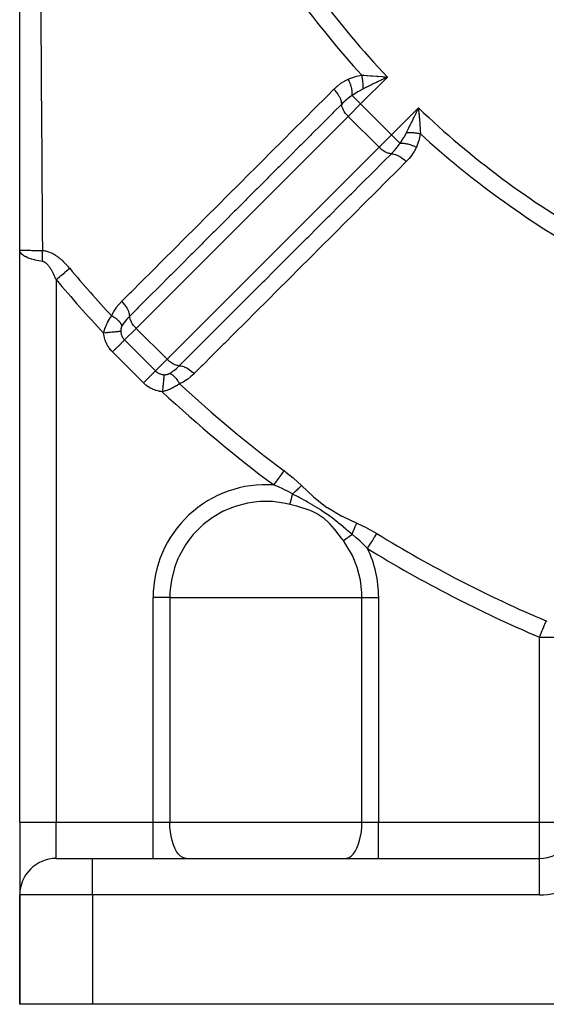
# Model space of a CAD drawing. Units: millimetres. Extents: x -250 to 420, y -288 to 288.
# Drawn here: x 129 to 158, y -97 to -43 of the extents above; entities that cross this region are included whole.
import ezdxf

# ---------------------------------------------------------------- set-up
doc = ezdxf.new("R2010")
doc.units = ezdxf.units.MM
doc.linetypes.add('DASHED', pattern=[9.652, 8.128, -1.524])
doc.layers.add('nevidi', color=4, linetype='DASHED')

msp = doc.modelspace()

# ---------------------------------------------------------------- linework, layer by layer
at = {"color": 2}
for p, q in [((128.842, -56.124), (128.842, -13.7)), ((148.93, -46.672), (148.732, -46.767)), ((150.715, -48.402), (150.734, -48.628)), ((145.211, -54.849), (145.213, -54.851)), ((128.842, -87.5), (128.842, -56.124)), ((128.842, -87.5), (128.842, -56.124)), ((128.842, -87.5), (128.842, -91.464)), ((128.842, -87.5), (128.842, -91.464)), ((130.842, -89.5), (132.842, -89.5)), ((130.86, -89.5), (130.842, -89.5)), ((132.842, -89.5), (157.342, -89.5)), ((132.842, -89.5), (157.342, -89.5)), ((128.842, -97.5), (128.842, -91.5)), ((128.842, -91.5), (128.842, -97.5)), ((132.842, -97.5), (128.842, -97.5)), ((161.342, -97.5), (132.842, -97.5))]:
    msp.add_line(p, q, dxfattribs=at)
for points in [[(148.714, -46.607), (148.774, -46.612), (148.867, -46.62), (149.012, -46.632)], [(150.575, -48.609), (150.603, -48.551), (150.67, -48.411), (150.709, -48.329)], [(128.856, -56.204), (128.854, -56.198), (128.842, -56.124)]]:
    msp.add_lwpolyline(points, dxfattribs=at)
for centre, start, end in [((157.342, -87.5), 270, 320.139), ((130.842, -91.5), 90, 180)]:
    msp.add_arc(centre, 2, start, end, dxfattribs=at)
at = {"layer": 'nevidi', "color": 7, "linetype": 'Continuous'}
for p, q in [((149.012, -46.632), (147.538, -48.106)), ((148.467, -46.631), (148.465, -46.632)), ((148.5, -46.6), (148.498, -46.601)), ((147.541, -47.274), (147.54, -47.273)), ((147.538, -48.106), (147.078, -47.646)), ((147.538, -48.106), (146.855, -48.789)), ((147.538, -48.106), (149.236, -49.803)), ((149.236, -49.803), (150.709, -48.329)), ((146.855, -48.789), (135.227, -60.418)), ((146.855, -48.789), (148.552, -50.486)), ((150.694, -48.892), (150.695, -48.892)), ((150.711, -48.875), (150.712, -48.874)), ((150.726, -48.859), (150.728, -48.857)), ((150.214, -49.405), (150.215, -49.403)), ((148.552, -50.486), (149.236, -49.803)), ((149.696, -50.263), (149.236, -49.803)), ((136.924, -62.115), (148.552, -50.486)), ((141.39, -52.116), (141.391, -52.117)), ((130.842, -57.474), (130.842, -57.475)), ((130.842, -57.592), (130.842, -57.594)), ((130.842, -57.65), (130.842, -57.652)), ((130.842, -57.708), (130.842, -57.71)), ((130.842, -57.746), (130.842, -87.5)), ((135.227, -60.418), (134.589, -61.055)), ((135.227, -60.418), (136.924, -62.115)), ((134.589, -61.055), (136.287, -62.752)), ((135.626, -63.412), (133.929, -61.715)), ((136.287, -62.752), (136.924, -62.115)), ((136.157, -87.5), (136.157, -75.179)), ((137.073, -75.179), (136.157, -75.179)), ((137.073, -75.179), (142.342, -75.179)), ((137.073, -75.179), (137.073, -87.5)), ((142.342, -75.179), (147.61, -75.179)), ((147.61, -87.5), (147.61, -75.179)), ((147.61, -75.179), (148.526, -75.179)), ((148.526, -75.179), (148.526, -87.5)), ((157.342, -87.5), (157.342, -77.361)), ((157.342, -77.361), (159.342, -77.361)), ((128.842, -87.5), (130.842, -87.5)), ((130.842, -87.5), (136.157, -87.5)), ((130.842, -89.5), (130.842, -87.5)), ((136.157, -87.5), (137.073, -87.5)), ((136.157, -89.5), (136.157, -87.5)), ((137.073, -87.5), (147.61, -87.5)), ((147.61, -87.5), (148.526, -87.5)), ((148.526, -87.5), (157.342, -87.5)), ((148.526, -89.5), (148.526, -87.5)), ((157.342, -89.5), (157.342, -87.5)), ((157.342, -87.5), (159.342, -87.5)), ((130.842, -89.5), (130.842, -89.501)), ((132.842, -91.5), (132.842, -89.5)), ((157.342, -91.5), (157.342, -89.5)), ((132.842, -91.5), (128.842, -91.5)), ((132.842, -91.5), (132.842, -97.5)), ((157.342, -91.5), (132.842, -91.5))]:
    msp.add_line(p, q, dxfattribs=at)
for points in [[(129.997, -42.921), (130.009, -44.783), (130.01, -44.981), (130.014, -45.547), (130.023, -46.833), (130.024, -47.031), (130.037, -48.874), (130.038, -49.072), (130.051, -50.907), (130.052, -51.103), (130.064, -52.931), (130.066, -53.126), (130.067, -53.271), (130.078, -54.947), (130.079, -55.141), (130.086, -56.143)], [(146.075, -47.301), (146.084, -47.292), (146.246, -47.142), (146.265, -47.126), (146.44, -46.989), (146.459, -46.975), (146.648, -46.854), (146.669, -46.842), (146.862, -46.747)], [(146.862, -46.747), (146.885, -46.737), (147.219, -46.615), (147.251, -46.605), (147.302, -46.591), (147.594, -46.529)], [(147.078, -47.646), (147.082, -47.566), (147.082, -47.562), (147.082, -47.557), (147.082, -47.554), (147.078, -47.471), (147.078, -47.467), (147.076, -47.449), (147.076, -47.447), (147.067, -47.371), (147.067, -47.367), (147.062, -47.335), (147.061, -47.333), (147.049, -47.267), (147.048, -47.263), (147.038, -47.217), (147.037, -47.214), (147.023, -47.161), (147.022, -47.156), (147.004, -47.096), (147.004, -47.094), (146.991, -47.053), (146.989, -47.049), (146.963, -46.975), (146.962, -46.973), (146.952, -46.946), (146.95, -46.941), (146.914, -46.856), (146.913, -46.853), (146.907, -46.84), (146.905, -46.835), (146.862, -46.747)], [(147.594, -46.529), (147.634, -46.531), (147.717, -46.535), (147.851, -46.542), (147.868, -46.544), (147.908, -46.546), (148.079, -46.558), (148.131, -46.561), (148.188, -46.566), (148.419, -46.583), (148.466, -46.587), (148.478, -46.588), (148.714, -46.607)], [(147.669, -47.286), (147.671, -47.258), (147.671, -47.256), (147.673, -47.219), (147.673, -47.217), (147.674, -47.202), (147.674, -47.2), (147.674, -47.18), (147.674, -47.178), (147.675, -47.14), (147.675, -47.138), (147.675, -47.108), (147.675, -47.105), (147.675, -47.1), (147.675, -47.097), (147.674, -47.059), (147.673, -47.057), (147.672, -47.018), (147.672, -47.015), (147.671, -47.01), (147.671, -47.008), (147.669, -46.976), (147.669, -46.974), (147.666, -46.935), (147.666, -46.932), (147.664, -46.912), (147.663, -46.909), (147.662, -46.893), (147.662, -46.891), (147.657, -46.851), (147.657, -46.849), (147.652, -46.812), (147.652, -46.81), (147.651, -46.809), (147.651, -46.807), (147.645, -46.768), (147.645, -46.765), (147.638, -46.726), (147.638, -46.724), (147.636, -46.713), (147.636, -46.711), (147.631, -46.684), (147.63, -46.682), (147.622, -46.643), (147.622, -46.641), (147.616, -46.616), (147.616, -46.614), (147.613, -46.603), (147.613, -46.601), (147.603, -46.562), (147.603, -46.56), (147.594, -46.529)], [(148.732, -46.767), (148.675, -46.794), (148.66, -46.802), (148.454, -46.9), (148.399, -46.927), (148.394, -46.93), (148.182, -47.032), (148.136, -47.055), (148.127, -47.059), (147.915, -47.163), (147.889, -47.176), (147.861, -47.19), (147.669, -47.286)], [(149.012, -46.632), (148.955, -46.66), (148.93, -46.672)], [(134.442, -58.931), (134.908, -58.465), (134.965, -58.408), (135.503, -57.871), (135.56, -57.813), (136.097, -57.276), (136.154, -57.219), (136.691, -56.682), (136.749, -56.625), (137.286, -56.088), (137.343, -56.031), (137.88, -55.494), (137.937, -55.436), (138.475, -54.899), (138.532, -54.842), (139.069, -54.305), (139.126, -54.248), (139.663, -53.711), (139.721, -53.654), (140.258, -53.116), (140.315, -53.059), (140.852, -52.522), (140.909, -52.465), (141.447, -51.928), (141.504, -51.871), (141.66, -51.714), (142.041, -51.334), (142.098, -51.276), (142.636, -50.739), (142.693, -50.682), (143.23, -50.145), (143.287, -50.088), (143.825, -49.551), (143.882, -49.493), (144.419, -48.956), (144.476, -48.899), (145.013, -48.362), (145.071, -48.305), (145.608, -47.768), (145.665, -47.71), (146.075, -47.301)], [(146.5, -48.12), (146.5, -48.111), (146.497, -48.051), (146.496, -48.047), (146.494, -48.029), (146.481, -47.965), (146.48, -47.961), (146.475, -47.942), (146.453, -47.874), (146.452, -47.87), (146.444, -47.849), (146.414, -47.778), (146.412, -47.774), (146.402, -47.753), (146.364, -47.681), (146.361, -47.677), (146.349, -47.655), (146.303, -47.582), (146.3, -47.578), (146.286, -47.557), (146.233, -47.484), (146.23, -47.48), (146.213, -47.459), (146.155, -47.389), (146.151, -47.384), (146.133, -47.364), (146.075, -47.301)], [(147.669, -47.286), (147.656, -47.292), (147.65, -47.296), (147.418, -47.425), (147.373, -47.452), (147.347, -47.468), (147.159, -47.59), (147.078, -47.646)], [(147.078, -47.646), (147.07, -47.651), (147.064, -47.655), (147.01, -47.69), (146.933, -47.743), (146.918, -47.754), (146.838, -47.816), (146.782, -47.862), (146.771, -47.871), (146.767, -47.874), (146.686, -47.945), (146.635, -47.991), (146.621, -48.004), (146.547, -48.073), (146.5, -48.12)], [(146.5, -48.12), (146.034, -48.586), (145.977, -48.643), (145.44, -49.181), (145.383, -49.238), (144.846, -49.775), (144.788, -49.832), (144.251, -50.369), (144.194, -50.426), (143.657, -50.964), (143.6, -51.021), (143.063, -51.558), (143.006, -51.615), (142.469, -52.152), (142.411, -52.21), (141.874, -52.747), (141.817, -52.804), (141.28, -53.341), (141.223, -53.398), (140.686, -53.935), (140.629, -53.993), (140.092, -54.53), (140.035, -54.587), (139.498, -55.124), (139.44, -55.181), (138.903, -55.718), (138.846, -55.776), (138.309, -56.313), (138.252, -56.37), (137.715, -56.907), (137.658, -56.964), (137.121, -57.501), (137.064, -57.559), (136.526, -58.096), (136.469, -58.153), (135.932, -58.69), (135.875, -58.747), (135.338, -59.284), (135.281, -59.342), (134.872, -59.751)], [(146.855, -48.789), (146.831, -48.764), (146.761, -48.687), (146.698, -48.607), (146.642, -48.525), (146.594, -48.443), (146.556, -48.362), (146.527, -48.284), (146.509, -48.21), (146.501, -48.141), (146.5, -48.12)], [(150.056, -49.673), (150.075, -49.634), (150.166, -49.452), (150.179, -49.426), (150.205, -49.373), (150.287, -49.205), (150.309, -49.16), (150.336, -49.105), (150.412, -48.948), (150.441, -48.887), (150.468, -48.831), (150.54, -48.682), (150.575, -48.609)], [(150.709, -48.329), (150.714, -48.389), (150.715, -48.402)], [(150.734, -48.628), (150.739, -48.688), (150.749, -48.805), (150.758, -48.923), (150.763, -48.983), (150.779, -49.195), (150.78, -49.211), (150.784, -49.269), (150.798, -49.473), (150.799, -49.491), (150.802, -49.546), (150.803, -49.562), (150.813, -49.747)], [(149.696, -50.263), (149.708, -50.246), (149.752, -50.182), (149.89, -49.968), (149.904, -49.944), (149.917, -49.924), (150.049, -49.685), (150.056, -49.673)], [(150.056, -49.673), (150.086, -49.671), (150.088, -49.67), (150.125, -49.668), (150.127, -49.668), (150.138, -49.668), (150.14, -49.668), (150.164, -49.667), (150.166, -49.667), (150.204, -49.667), (150.206, -49.667), (150.232, -49.667), (150.235, -49.667), (150.244, -49.667), (150.246, -49.667), (150.285, -49.668), (150.287, -49.668), (150.326, -49.67), (150.328, -49.67), (150.33, -49.67), (150.332, -49.67), (150.367, -49.672), (150.37, -49.672), (150.409, -49.676), (150.411, -49.676), (150.428, -49.677), (150.43, -49.678), (150.451, -49.68), (150.453, -49.68), (150.493, -49.685), (150.495, -49.685), (150.528, -49.689), (150.53, -49.689), (150.535, -49.69), (150.537, -49.691), (150.576, -49.697), (150.579, -49.697), (150.618, -49.704), (150.62, -49.704), (150.626, -49.705), (150.628, -49.706), (150.659, -49.711), (150.662, -49.712), (150.7, -49.72), (150.703, -49.72), (150.724, -49.725), (150.726, -49.726), (150.741, -49.729), (150.743, -49.73), (150.781, -49.739), (150.783, -49.739), (150.813, -49.747)], [(150.813, -49.747), (150.809, -49.773), (150.727, -50.123), (150.726, -50.126), (150.717, -50.155), (150.595, -50.48)], [(149.222, -50.841), (149.2, -50.841), (149.179, -50.84), (149.131, -50.833), (149.108, -50.828), (149.057, -50.815), (149.032, -50.806), (148.979, -50.786), (148.953, -50.774), (148.899, -50.747), (148.872, -50.733), (148.817, -50.7), (148.79, -50.682), (148.735, -50.644), (148.708, -50.624), (148.655, -50.58), (148.629, -50.558), (148.577, -50.511), (148.553, -50.487), (148.552, -50.486)], [(149.222, -50.841), (149.229, -50.834), (149.268, -50.794), (149.351, -50.707), (149.364, -50.693), (149.397, -50.656), (149.48, -50.56), (149.492, -50.546), (149.525, -50.504), (149.565, -50.454), (149.598, -50.409), (149.609, -50.394), (149.652, -50.332), (149.696, -50.263)], [(149.696, -50.263), (149.772, -50.26), (149.776, -50.26), (149.788, -50.26), (149.79, -50.26), (149.866, -50.263), (149.87, -50.263), (149.896, -50.266), (149.898, -50.266), (149.966, -50.274), (149.97, -50.274), (150.009, -50.28), (150.012, -50.281), (150.07, -50.292), (150.074, -50.293), (150.128, -50.305), (150.13, -50.305), (150.176, -50.317), (150.181, -50.318), (150.248, -50.338), (150.251, -50.339), (150.284, -50.349), (150.288, -50.351), (150.369, -50.38), (150.372, -50.381), (150.391, -50.388), (150.396, -50.39), (150.489, -50.429), (150.491, -50.43), (150.497, -50.433), (150.502, -50.435), (150.595, -50.48)], [(150.595, -50.48), (150.589, -50.493), (150.488, -50.693), (150.475, -50.714), (150.352, -50.902), (150.338, -50.921), (150.2, -51.095), (150.185, -51.113), (150.04, -51.267)], [(137.591, -62.47), (138.057, -62.004), (138.114, -61.946), (138.652, -61.409), (138.709, -61.352), (139.246, -60.815), (139.303, -60.758), (139.84, -60.221), (139.897, -60.164), (140.435, -59.627), (140.492, -59.57), (141.029, -59.033), (141.086, -58.975), (141.623, -58.438), (141.68, -58.381), (142.218, -57.844), (142.275, -57.787), (142.812, -57.25), (142.869, -57.193), (143.406, -56.656), (143.463, -56.598), (144.001, -56.061), (144.058, -56.004), (144.595, -55.467), (144.652, -55.41), (145.189, -54.873), (145.246, -54.816), (145.784, -54.279), (145.841, -54.222), (146.378, -53.685), (146.435, -53.627), (146.972, -53.09), (147.03, -53.033), (147.567, -52.496), (147.624, -52.439), (148.161, -51.902), (148.218, -51.845), (148.756, -51.308), (148.813, -51.25), (149.222, -50.841)], [(150.04, -51.267), (149.574, -51.734), (149.517, -51.791), (148.98, -52.328), (148.922, -52.385), (148.385, -52.923), (148.328, -52.98), (147.791, -53.517), (147.734, -53.574), (147.197, -54.112), (147.14, -54.169), (146.602, -54.706), (146.545, -54.763), (146.282, -55.027), (146.008, -55.3), (145.951, -55.358), (145.414, -55.895), (145.357, -55.952), (144.82, -56.489), (144.762, -56.546), (144.225, -57.084), (144.168, -57.141), (143.631, -57.678), (143.574, -57.735), (143.037, -58.273), (142.98, -58.33), (142.442, -58.867), (142.385, -58.924), (141.848, -59.461), (141.791, -59.519), (141.254, -60.056), (141.197, -60.113), (140.66, -60.65), (140.602, -60.707), (140.065, -61.245), (140.008, -61.302), (139.471, -61.839), (139.414, -61.896), (138.877, -62.433), (138.819, -62.491), (138.41, -62.9)], [(149.222, -50.841), (149.276, -50.844), (149.294, -50.845), (149.298, -50.846), (149.361, -50.857), (149.38, -50.862), (149.384, -50.863), (149.452, -50.883), (149.472, -50.89), (149.476, -50.891), (149.546, -50.92), (149.567, -50.93), (149.572, -50.932), (149.644, -50.969), (149.665, -50.981), (149.669, -50.983), (149.743, -51.028), (149.764, -51.042), (149.768, -51.045), (149.841, -51.096), (149.862, -51.112), (149.866, -51.115), (149.937, -51.173), (149.957, -51.19), (149.961, -51.194), (150.03, -51.257), (150.04, -51.267)], [(128.842, -56.124), (128.842, -56.124), (128.85, -56.126), (128.856, -56.126), (128.857, -56.126), (128.858, -56.127), (128.89, -56.128), (128.899, -56.129), (128.904, -56.129), (128.907, -56.129), (128.962, -56.131), (128.969, -56.131), (128.976, -56.131), (128.993, -56.132), (129.065, -56.133), (129.066, -56.133), (129.074, -56.133), (129.111, -56.134), (129.188, -56.135), (129.198, -56.136), (129.199, -56.136), (129.261, -56.136), (129.334, -56.137), (129.345, -56.137), (129.361, -56.138), (129.439, -56.138), (129.501, -56.139), (129.515, -56.139), (129.549, -56.14), (129.643, -56.14), (129.689, -56.141), (129.703, -56.141), (129.759, -56.141), (129.868, -56.142), (129.892, -56.142), (129.908, -56.142), (129.988, -56.143), (130.086, -56.143)], [(130.086, -56.143), (130.118, -56.146), (130.12, -56.146), (130.169, -56.152), (130.171, -56.152), (130.22, -56.16), (130.222, -56.16), (130.271, -56.17), (130.273, -56.17), (130.321, -56.182), (130.323, -56.183), (130.371, -56.197), (130.373, -56.197), (130.421, -56.213), (130.423, -56.214), (130.47, -56.231), (130.472, -56.232), (130.519, -56.251), (130.521, -56.252), (130.568, -56.273), (130.57, -56.274), (130.616, -56.297), (130.618, -56.298), (130.663, -56.321), (130.665, -56.322), (130.71, -56.347), (130.712, -56.349), (130.756, -56.375), (130.758, -56.376), (130.802, -56.403), (130.803, -56.405), (130.846, -56.433), (130.848, -56.434), (130.89, -56.464), (130.892, -56.465), (130.934, -56.496), (130.936, -56.497), (130.977, -56.528), (130.979, -56.53), (131.02, -56.562), (131.022, -56.563), (131.062, -56.596), (131.064, -56.598), (131.103, -56.632), (131.105, -56.633), (131.144, -56.668), (131.146, -56.669), (131.185, -56.704), (131.186, -56.706), (131.224, -56.741), (131.226, -56.743), (131.264, -56.779), (131.265, -56.781), (131.302, -56.818), (131.304, -56.819), (131.341, -56.856), (131.342, -56.858), (131.378, -56.896), (131.38, -56.897), (131.416, -56.936), (131.417, -56.937), (131.452, -56.976), (131.454, -56.978), (131.489, -57.017), (131.49, -57.018), (131.525, -57.058), (131.526, -57.059), (131.56, -57.099), (131.562, -57.101), (131.582, -57.125)], [(130.086, -56.746), (130.086, -56.743), (130.09, -56.663), (130.091, -56.655), (130.091, -56.653), (130.093, -56.596), (130.093, -56.574), (130.094, -56.564), (130.095, -56.5), (130.095, -56.485), (130.095, -56.475), (130.095, -56.441), (130.095, -56.397), (130.095, -56.387), (130.094, -56.345), (130.093, -56.309), (130.093, -56.3), (130.093, -56.288), (130.09, -56.223), (130.09, -56.213), (130.089, -56.193), (130.086, -56.143)], [(130.086, -56.746), (129.892, -56.715), (129.888, -56.714), (129.876, -56.712), (129.688, -56.673), (129.674, -56.669), (129.662, -56.666), (129.501, -56.623), (129.488, -56.619), (129.456, -56.609), (129.333, -56.565), (129.321, -56.561), (129.276, -56.542), (129.188, -56.502), (129.178, -56.497), (129.123, -56.468), (129.065, -56.433), (129.057, -56.428), (129.002, -56.388), (128.969, -56.36), (128.962, -56.354), (128.913, -56.303), (128.899, -56.284), (128.894, -56.278), (128.86, -56.214), (128.856, -56.204)], [(130.842, -57.746), (130.831, -57.719), (130.83, -57.717), (130.813, -57.677), (130.812, -57.675), (130.794, -57.635), (130.794, -57.634), (130.776, -57.594), (130.775, -57.592), (130.757, -57.553), (130.757, -57.551), (130.739, -57.513), (130.738, -57.511), (130.719, -57.473), (130.719, -57.471), (130.7, -57.434), (130.699, -57.432), (130.681, -57.395), (130.68, -57.393), (130.661, -57.356), (130.66, -57.354), (130.654, -57.344), (130.64, -57.318), (130.64, -57.317), (130.62, -57.281), (130.619, -57.28), (130.599, -57.245), (130.598, -57.243), (130.578, -57.209), (130.577, -57.207), (130.557, -57.174), (130.556, -57.172), (130.535, -57.14), (130.534, -57.138), (130.514, -57.106), (130.513, -57.105), (130.492, -57.074), (130.491, -57.073), (130.469, -57.043), (130.468, -57.041), (130.447, -57.012), (130.446, -57.011), (130.424, -56.983), (130.423, -56.982), (130.4, -56.955), (130.399, -56.954), (130.389, -56.942), (130.377, -56.929), (130.376, -56.928), (130.353, -56.903), (130.352, -56.902), (130.329, -56.88), (130.328, -56.879), (130.304, -56.857), (130.303, -56.856), (130.279, -56.837), (130.278, -56.836), (130.255, -56.818), (130.253, -56.817), (130.23, -56.801), (130.228, -56.8), (130.204, -56.786), (130.203, -56.786), (130.179, -56.773), (130.178, -56.773), (130.153, -56.763), (130.152, -56.762), (130.132, -56.756), (130.128, -56.754), (130.127, -56.754), (130.102, -56.748), (130.101, -56.748), (130.086, -56.746)], [(130.842, -57.746), (130.908, -57.691), (130.916, -57.684), (131.03, -57.588), (131.103, -57.526), (131.122, -57.511), (131.224, -57.425), (131.296, -57.365), (131.324, -57.342), (131.412, -57.268), (131.48, -57.211), (131.516, -57.18), (131.582, -57.125)], [(133.881, -59.733), (133.886, -59.72), (133.989, -59.515), (134.001, -59.494), (134.124, -59.304), (134.138, -59.284), (134.278, -59.107), (134.294, -59.089), (134.442, -58.931)], [(134.872, -59.751), (134.869, -59.696), (134.867, -59.678), (134.867, -59.675), (134.855, -59.611), (134.85, -59.592), (134.849, -59.588), (134.829, -59.52), (134.822, -59.5), (134.82, -59.496), (134.791, -59.425), (134.781, -59.404), (134.779, -59.4), (134.742, -59.328), (134.73, -59.306), (134.727, -59.302), (134.682, -59.229), (134.668, -59.208), (134.665, -59.203), (134.613, -59.131), (134.598, -59.11), (134.594, -59.106), (134.536, -59.035), (134.519, -59.014), (134.515, -59.01), (134.452, -58.942), (134.442, -58.931)], [(133.441, -60.679), (133.455, -60.626), (133.457, -60.619), (133.471, -60.569), (133.473, -60.563), (133.475, -60.556), (133.493, -60.499), (133.495, -60.492), (133.515, -60.435), (133.518, -60.428), (133.54, -60.37), (133.542, -60.363), (133.566, -60.304), (133.569, -60.297), (133.575, -60.285), (133.595, -60.238), (133.598, -60.231), (133.626, -60.172), (133.629, -60.165), (133.658, -60.106), (133.662, -60.099), (133.693, -60.041), (133.696, -60.034), (133.698, -60.031), (133.729, -59.976), (133.733, -59.969), (133.766, -59.911), (133.77, -59.904), (133.805, -59.848), (133.81, -59.841), (133.832, -59.807), (133.846, -59.785), (133.85, -59.778), (133.881, -59.733)], [(134.451, -60.28), (134.45, -60.277), (134.432, -60.23), (134.431, -60.227), (134.429, -60.224), (134.428, -60.221), (134.402, -60.173), (134.396, -60.164), (134.396, -60.163), (134.394, -60.161), (134.363, -60.115), (134.355, -60.106), (134.35, -60.099), (134.347, -60.096), (134.314, -60.057), (134.306, -60.047), (134.293, -60.034), (134.29, -60.031), (134.258, -59.998), (134.248, -59.989), (134.226, -59.969), (134.222, -59.966), (134.193, -59.94), (134.182, -59.931), (134.149, -59.905), (134.146, -59.903), (134.121, -59.884), (134.109, -59.875), (134.065, -59.844), (134.061, -59.841), (134.043, -59.829), (134.03, -59.821), (133.973, -59.785), (133.969, -59.783), (133.959, -59.777), (133.945, -59.769), (133.881, -59.733)], [(134.872, -59.751), (134.864, -59.758), (134.836, -59.787), (134.745, -59.884), (134.732, -59.897), (134.723, -59.908), (134.641, -60.004), (134.627, -60.02), (134.617, -60.033), (134.617, -60.033), (134.528, -60.154), (134.519, -60.166), (134.519, -60.167), (134.462, -60.26), (134.451, -60.28)], [(135.227, -60.418), (135.203, -60.394), (135.202, -60.393), (135.133, -60.316), (135.133, -60.316), (135.07, -60.237), (135.069, -60.236), (135.014, -60.155), (135.013, -60.154), (134.967, -60.073), (134.966, -60.072), (134.928, -59.993), (134.927, -59.991), (134.899, -59.915), (134.898, -59.913), (134.88, -59.841), (134.88, -59.839), (134.872, -59.772), (134.872, -59.77), (134.872, -59.751)], [(134.451, -60.28), (134.442, -60.297), (134.441, -60.299), (134.432, -60.317), (134.431, -60.319), (134.431, -60.32), (134.423, -60.338), (134.423, -60.34), (134.415, -60.359), (134.415, -60.361), (134.408, -60.38), (134.408, -60.382), (134.402, -60.401), (134.401, -60.403), (134.398, -60.416), (134.397, -60.422), (134.396, -60.424), (134.392, -60.443), (134.392, -60.445), (134.388, -60.464), (134.388, -60.466), (134.385, -60.485), (134.385, -60.487), (134.383, -60.506), (134.383, -60.508), (134.382, -60.527), (134.382, -60.529), (134.381, -60.54), (134.381, -60.547), (134.381, -60.549), (134.381, -60.568), (134.381, -60.57), (134.382, -60.585)], [(134.382, -60.585), (134.381, -60.585), (134.348, -60.588), (134.339, -60.589), (134.332, -60.59), (134.289, -60.594), (134.278, -60.595), (134.268, -60.596), (134.216, -60.601), (134.203, -60.603), (134.192, -60.604), (134.131, -60.61), (134.117, -60.611), (134.104, -60.613), (134.035, -60.619), (134.019, -60.621), (134.005, -60.623), (133.93, -60.63), (133.912, -60.632), (133.896, -60.633), (133.816, -60.641), (133.798, -60.643), (133.781, -60.645), (133.697, -60.653), (133.677, -60.655), (133.66, -60.657), (133.574, -60.666), (133.553, -60.668), (133.536, -60.669), (133.448, -60.678), (133.441, -60.679)], [(133.929, -61.715), (133.874, -61.658), (133.868, -61.65), (133.814, -61.588), (133.808, -61.581), (133.758, -61.516), (133.753, -61.508), (133.707, -61.44), (133.701, -61.432), (133.659, -61.362), (133.654, -61.353), (133.615, -61.281), (133.611, -61.272), (133.576, -61.197), (133.572, -61.188), (133.542, -61.112), (133.538, -61.103), (133.512, -61.025), (133.509, -61.016), (133.487, -60.937), (133.484, -60.928), (133.467, -60.848), (133.465, -60.839), (133.451, -60.758), (133.45, -60.748), (133.441, -60.679)], [(134.382, -60.585), (134.385, -60.621), (134.385, -60.626), (134.389, -60.651), (134.39, -60.662), (134.39, -60.663), (134.391, -60.668), (134.398, -60.704), (134.399, -60.708), (134.408, -60.744), (134.409, -60.748), (134.412, -60.757), (134.421, -60.784), (134.422, -60.788), (134.435, -60.822), (134.437, -60.826), (134.45, -60.857), (134.452, -60.86), (134.454, -60.864), (134.471, -60.897), (134.473, -60.901), (134.491, -60.932), (134.494, -60.936), (134.502, -60.948), (134.514, -60.966), (134.517, -60.969), (134.539, -60.998), (134.541, -61.002), (134.565, -61.029), (134.566, -61.03), (134.568, -61.033), (134.589, -61.055)], [(134.589, -61.055), (134.579, -61.065), (134.563, -61.081), (134.558, -61.087), (134.539, -61.105), (134.52, -61.125), (134.513, -61.132), (134.49, -61.155), (134.468, -61.177), (134.46, -61.185), (134.432, -61.213), (134.407, -61.237), (134.398, -61.246), (134.366, -61.279), (134.34, -61.305), (134.33, -61.315), (134.293, -61.352), (134.266, -61.379), (134.255, -61.389), (134.214, -61.431), (134.187, -61.458), (134.176, -61.469), (134.131, -61.514), (134.104, -61.54), (134.092, -61.552), (134.044, -61.6), (134.019, -61.626), (134.007, -61.638), (133.956, -61.688), (133.932, -61.712), (133.929, -61.715)], [(137.591, -62.47), (137.572, -62.47), (137.549, -62.468), (137.503, -62.462), (137.479, -62.457), (137.429, -62.443), (137.404, -62.435), (137.351, -62.414), (137.325, -62.403), (137.27, -62.376), (137.244, -62.362), (137.188, -62.328), (137.162, -62.312), (137.106, -62.272), (137.081, -62.253), (137.026, -62.209), (137.002, -62.188), (136.948, -62.139), (136.926, -62.117), (136.924, -62.115)], [(137.062, -62.891), (137.069, -62.887), (137.175, -62.823), (137.188, -62.814), (137.201, -62.805), (137.242, -62.776), (137.309, -62.725), (137.322, -62.714), (137.335, -62.704), (137.434, -62.619), (137.458, -62.597), (137.471, -62.585), (137.555, -62.506), (137.591, -62.47)], [(137.591, -62.47), (137.6, -62.47), (137.66, -62.474), (137.663, -62.475), (137.681, -62.477), (137.746, -62.49), (137.75, -62.491), (137.769, -62.497), (137.838, -62.519), (137.842, -62.52), (137.862, -62.528), (137.933, -62.558), (137.937, -62.56), (137.958, -62.571), (138.031, -62.609), (138.035, -62.612), (138.057, -62.624), (138.13, -62.671), (138.134, -62.673), (138.155, -62.688), (138.228, -62.741), (138.232, -62.744), (138.253, -62.76), (138.323, -62.819), (138.327, -62.823), (138.347, -62.841), (138.41, -62.9)], [(136.287, -62.752), (136.285, -62.753), (136.276, -62.762), (136.255, -62.784), (136.249, -62.79), (136.237, -62.802), (136.21, -62.828), (136.203, -62.835), (136.187, -62.852), (136.157, -62.882), (136.149, -62.89), (136.129, -62.91), (136.095, -62.943), (136.086, -62.952), (136.063, -62.976), (136.027, -63.012), (136.017, -63.022), (135.99, -63.049), (135.952, -63.086), (135.941, -63.097), (135.911, -63.128), (135.873, -63.166), (135.861, -63.177), (135.828, -63.211), (135.79, -63.249), (135.778, -63.261), (135.741, -63.297), (135.704, -63.335), (135.692, -63.347), (135.653, -63.385), (135.626, -63.412)], [(136.287, -62.752), (136.289, -62.754), (136.312, -62.777), (136.315, -62.779), (136.343, -62.803), (136.347, -62.806), (136.368, -62.822), (136.376, -62.828), (136.379, -62.83), (136.409, -62.85), (136.413, -62.853), (136.445, -62.871), (136.449, -62.873), (136.457, -62.878), (136.481, -62.89), (136.485, -62.892), (136.519, -62.907), (136.523, -62.908), (136.554, -62.92), (136.558, -62.921), (136.562, -62.922), (136.597, -62.933), (136.602, -62.935), (136.638, -62.943), (136.642, -62.944), (136.658, -62.948), (136.679, -62.951), (136.68, -62.951), (136.683, -62.952), (136.72, -62.957), (136.725, -62.957), (136.757, -62.96)], [(136.757, -62.96), (136.756, -62.962), (136.753, -62.995), (136.752, -63.002), (136.752, -63.011), (136.747, -63.054), (136.746, -63.064), (136.745, -63.075), (136.74, -63.127), (136.739, -63.138), (136.738, -63.152), (136.732, -63.212), (136.73, -63.225), (136.729, -63.24), (136.722, -63.308), (136.721, -63.323), (136.719, -63.339), (136.711, -63.414), (136.71, -63.43), (136.708, -63.447), (136.7, -63.528), (136.698, -63.544), (136.697, -63.563), (136.688, -63.647), (136.686, -63.664), (136.684, -63.684), (136.676, -63.771), (136.674, -63.788), (136.672, -63.808), (136.663, -63.896), (136.663, -63.9)], [(136.757, -62.96), (136.768, -62.96), (136.774, -62.96), (136.776, -62.96), (136.794, -62.96), (136.797, -62.96), (136.815, -62.96), (136.817, -62.96), (136.836, -62.958), (136.838, -62.958), (136.857, -62.956), (136.859, -62.956), (136.878, -62.953), (136.88, -62.953), (136.887, -62.952), (136.899, -62.95), (136.901, -62.949), (136.92, -62.945), (136.922, -62.944), (136.941, -62.94), (136.944, -62.939), (136.962, -62.933), (136.964, -62.933), (136.983, -62.926), (136.985, -62.925), (137.004, -62.918), (137.006, -62.917), (137.021, -62.911), (137.024, -62.909), (137.027, -62.908), (137.028, -62.908), (137.045, -62.9), (137.047, -62.898), (137.062, -62.891)], [(137.062, -62.891), (137.102, -62.906), (137.111, -62.909), (137.118, -62.912), (137.12, -62.914), (137.159, -62.934), (137.168, -62.94), (137.181, -62.948), (137.184, -62.949), (137.217, -62.972), (137.226, -62.979), (137.246, -62.994), (137.248, -62.996), (137.275, -63.019), (137.285, -63.027), (137.311, -63.052), (137.314, -63.054), (137.334, -63.074), (137.343, -63.084), (137.375, -63.119), (137.378, -63.122), (137.392, -63.138), (137.401, -63.149), (137.439, -63.196), (137.442, -63.199), (137.449, -63.208), (137.458, -63.221), (137.5, -63.281), (137.503, -63.285), (137.504, -63.286), (137.512, -63.299), (137.556, -63.369), (137.559, -63.373), (137.561, -63.377), (137.565, -63.382), (137.606, -63.456), (137.609, -63.461)], [(138.41, -62.9), (138.401, -62.91), (138.234, -63.063), (138.216, -63.079), (138.038, -63.217), (138.018, -63.231), (137.827, -63.353), (137.806, -63.365), (137.609, -63.461)], [(136.663, -63.9), (136.584, -63.891), (136.574, -63.889), (136.493, -63.875), (136.484, -63.873), (136.404, -63.855), (136.395, -63.852), (136.316, -63.83), (136.307, -63.827), (136.229, -63.8), (136.22, -63.796), (136.144, -63.765), (136.135, -63.761), (136.061, -63.726), (136.052, -63.722), (135.979, -63.682), (135.971, -63.678), (135.901, -63.635), (135.893, -63.629), (135.826, -63.583), (135.818, -63.577), (135.753, -63.527), (135.746, -63.521), (135.684, -63.467), (135.677, -63.461), (135.626, -63.412)], [(137.609, -63.461), (137.557, -63.496), (137.55, -63.5), (137.494, -63.536), (137.487, -63.541), (137.474, -63.549), (137.431, -63.575), (137.424, -63.579), (137.367, -63.613), (137.36, -63.617), (137.302, -63.649), (137.295, -63.652), (137.241, -63.681), (137.236, -63.683), (137.229, -63.686), (137.171, -63.715), (137.163, -63.719), (137.104, -63.746), (137.097, -63.749), (137.038, -63.775), (137.031, -63.778), (136.979, -63.799), (136.973, -63.802), (136.966, -63.804), (136.907, -63.826), (136.9, -63.829), (136.843, -63.849), (136.836, -63.851), (136.779, -63.869), (136.772, -63.871), (136.716, -63.887), (136.709, -63.889), (136.685, -63.895), (136.663, -63.9)], [(142.772, -69.009), (142.783, -68.994), (142.915, -68.816), (142.918, -68.812), (142.945, -68.777), (143.066, -68.613), (143.069, -68.609), (143.103, -68.564), (143.213, -68.417), (143.216, -68.413), (143.255, -68.36), (143.349, -68.234)], [(143.349, -68.234), (143.36, -68.243), (143.44, -68.303), (143.833, -68.624), (143.854, -68.641), (144.289, -69.044)], [(143.809, -69.511), (143.797, -69.504), (143.562, -69.375), (143.289, -69.238), (143.267, -69.227), (143.033, -69.119), (142.799, -69.02), (142.772, -69.009)], [(143.809, -69.511), (143.93, -69.391), (143.932, -69.388), (143.964, -69.357), (143.971, -69.35), (144.054, -69.269), (144.057, -69.266), (144.129, -69.197), (144.136, -69.19), (144.176, -69.151), (144.179, -69.149), (144.288, -69.046), (144.289, -69.044)], [(144.289, -69.044), (144.948, -69.658), (144.971, -69.678), (145.69, -70.238), (145.715, -70.255), (146.505, -70.714), (146.532, -70.728), (147.32, -71.099)], [(143.662, -70.079), (143.664, -70.068), (143.681, -70.004), (143.711, -69.89), (143.715, -69.872), (143.742, -69.769), (143.763, -69.686), (143.768, -69.668), (143.805, -69.525), (143.809, -69.511)], [(147.065, -71.718), (147.042, -71.699), (146.765, -71.465), (146.723, -71.43), (146.431, -71.187), (146.399, -71.161), (146.32, -71.097), (146.295, -71.076), (146.085, -70.91), (146.064, -70.893), (145.722, -70.636), (145.711, -70.629), (145.518, -70.494), (145.491, -70.476), (145.333, -70.372), (145.322, -70.365), (144.937, -70.13), (144.913, -70.116), (144.661, -69.972), (144.632, -69.956), (144.546, -69.908), (144.507, -69.887), (144.159, -69.697), (144.107, -69.669), (143.809, -69.511)], [(142.342, -69.91), (142.03, -69.919), (141.849, -69.933), (141.334, -70.007), (140.656, -70.187), (140.363, -70.296), (140.014, -70.453), (140.008, -70.456), (139.401, -70.807), (138.91, -71.181), (138.847, -71.237), (138.354, -71.736), (138.153, -71.983), (137.932, -72.296), (137.588, -72.908), (137.516, -73.068), (137.385, -73.394), (137.328, -73.56), (137.157, -74.239), (137.09, -74.741), (137.078, -74.936), (137.073, -75.179)], [(143.662, -70.079), (143.426, -70.023), (142.834, -69.934), (142.731, -69.925), (142.342, -69.91)], [(146.591, -72.065), (146.531, -71.983), (146.375, -71.774), (146.367, -71.764), (146.12, -71.452), (146.112, -71.442), (145.849, -71.145), (145.84, -71.135), (145.773, -71.067), (145.55, -70.865), (145.54, -70.856), (145.509, -70.832), (145.233, -70.642), (145.207, -70.627), (145.195, -70.62), (144.902, -70.474), (144.831, -70.443), (144.818, -70.438), (144.441, -70.301), (144.428, -70.297), (144.32, -70.263), (144.042, -70.181), (144.029, -70.177), (143.662, -70.079)], [(147.065, -71.718), (147.066, -71.716), (147.13, -71.565), (147.131, -71.561), (147.154, -71.508), (147.158, -71.498), (147.197, -71.404), (147.198, -71.401), (147.241, -71.296), (147.245, -71.287), (147.261, -71.247), (147.262, -71.244), (147.32, -71.099)], [(147.32, -71.099), (147.333, -71.105), (147.88, -71.367), (147.904, -71.38), (148.421, -71.673)], [(146.591, -72.065), (146.653, -72.02), (146.734, -71.961), (146.749, -71.95), (146.849, -71.876), (146.903, -71.837), (146.918, -71.826), (147.053, -71.727), (147.065, -71.718)], [(147.914, -72.496), (147.906, -72.487), (147.905, -72.487), (147.715, -72.294), (147.51, -72.1), (147.492, -72.083), (147.287, -71.902), (147.065, -71.718)], [(147.914, -72.496), (147.958, -72.424), (148.043, -72.287), (148.046, -72.282), (148.1, -72.195), (148.176, -72.071), (148.179, -72.067), (148.238, -71.971), (148.304, -71.863), (148.307, -71.859), (148.37, -71.756), (148.421, -71.673)], [(147.61, -75.179), (147.604, -74.93), (147.592, -74.741), (147.523, -74.227), (147.349, -73.541), (147.298, -73.394), (147.168, -73.066), (147.084, -72.884), (146.734, -72.269), (146.591, -72.065)], [(157.342, -77.361), (157.375, -77.283), (157.375, -77.281), (157.48, -77.035), (157.482, -77.029), (157.525, -76.929), (157.583, -76.793), (157.587, -76.781), (157.681, -76.561), (157.688, -76.543), (157.719, -76.471)], [(157.719, -76.471), (157.747, -76.474)], [(137.989, -89.5), (137.903, -89.491), (137.782, -89.448), (137.665, -89.37), (137.553, -89.258), (137.449, -89.115), (137.355, -88.942), (137.272, -88.744), (137.202, -88.523), (137.147, -88.284), (137.106, -88.031), (137.081, -87.768), (137.073, -87.5)], [(146.694, -89.5), (146.78, -89.491), (146.901, -89.448), (147.019, -89.37), (147.13, -89.258), (147.234, -89.115), (147.329, -88.942), (147.411, -88.744), (147.481, -88.523), (147.537, -88.284), (147.577, -88.031), (147.602, -87.768), (147.61, -87.5)]]:
    msp.add_lwpolyline(points, dxfattribs=at)
for centre, radius, start, end in [((184.842, -12.5), 49.485, 209.7373, 223.6104), ((184.842, -12.5), 50.451, 209.719, 222.4146), ((184.842, -12.5), 49.485, 226.3896, 240.2627), ((184.842, -12.5), 50.451, 227.5854, 240.281), ((184.842, -12.5), 69.484, 219.95916, 222.82581), ((184.842, -12.5), 70.45, 219.95916, 223.147), ((184.842, -12.5), 69.484, 227.17419, 233.33296), ((184.842, -12.5), 70.45, 226.853, 233.33296), ((142.342, -75.179), 6.185, 86.0142, 180), ((184.842, -12.5), 69.484, 238.38786, 247.02382), ((142.342, -75.179), 6.185, 0, 25.7066), ((184.842, -12.5), 70.45, 238.38786, 247.02382), ((157.342, -87.5), 4, 270, 320.139)]:
    msp.add_arc(centre, radius, start, end, dxfattribs=at)

doc.saveas('drawing.dxf')
